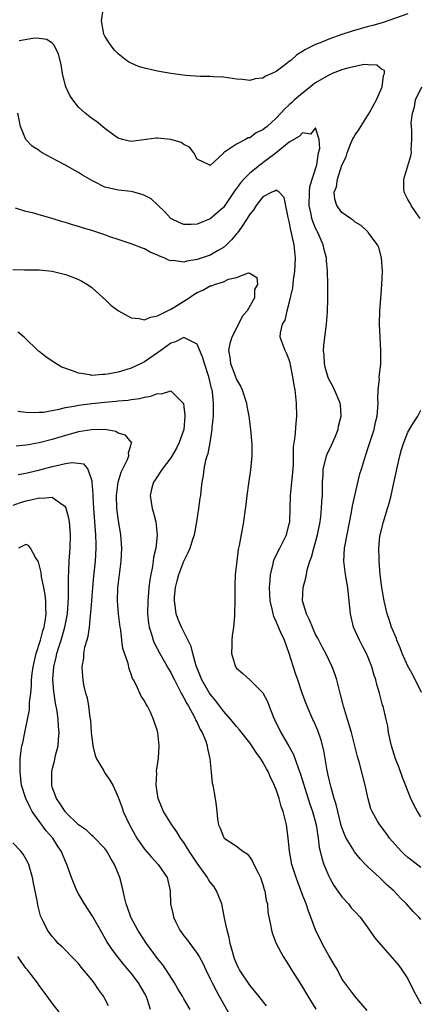
# Model space of a CAD drawing. Units: inches. Extents: x 2571000 to 2574000, y 1539000 to 1542000.
# Drawn here: x 2573272 to 2573333, y 1539694 to 1539843 of the extents above; entities that cross this region are included whole.
import ezdxf

# ---------------------------------------------------------------- set-up
doc = ezdxf.new("R2010")
doc.units = ezdxf.units.IN
doc.header["$MEASUREMENT"] = 0
doc.layers.add('LD25711539_2ft', color=143, linetype='Continuous')

msp = doc.modelspace()

# ---------------------------------------------------------------- linework, layer by layer
at = {"layer": 'LD25711539_2ft'}
for points, elevation in [([(2573331, 1539844.05), (2573327.24, 1539842.76), (2573325.68, 1539842.32), (2573325, 1539842.15), (2573322.54, 1539841.46), (2573321, 1539840.94), (2573319, 1539840.25), (2573317.69, 1539839.69), (2573317, 1539839.43), (2573315.38, 1539838.62), (2573315, 1539838.34), (2573314.16, 1539837.84), (2573313.22, 1539837), (2573313, 1539836.82), (2573312.21, 1539836.21), (2573311, 1539835.32), (2573310.34, 1539835), (2573309.4, 1539834.6), (2573309, 1539834.33), (2573307.8, 1539834.2), (2573307, 1539833.98), (2573305.89, 1539834.11), (2573305, 1539834.16), (2573303, 1539834.44), (2573301.51, 1539834.49), (2573301, 1539834.54), (2573299.44, 1539834.56), (2573297.28, 1539834.72), (2573295, 1539835.02), (2573293, 1539835.37), (2573291.66, 1539835.66), (2573291, 1539835.85), (2573290.09, 1539836.09), (2573289, 1539836.6), (2573288.71, 1539836.71), (2573288.28, 1539837), (2573287, 1539837.99), (2573286.49, 1539838.49), (2573286.09, 1539839), (2573285.65, 1539839.65), (2573285, 1539840.71), (2573284.85, 1539841), (2573284.5, 1539843), (2573284.73, 1539844.73)], 7476), ([(2573333, 1539722.2), (2573332.46, 1539723), (2573331.95, 1539723.95), (2573331.44, 1539725), (2573330.18, 1539728.18), (2573329.67, 1539729.67), (2573329.13, 1539731), (2573328.51, 1539733), (2573328.36, 1539733.64), (2573328.09, 1539735), (2573327.95, 1539735.95), (2573327.72, 1539737), (2573327.25, 1539739), (2573327.18, 1539739.18), (2573326.76, 1539740.76), (2573326.71, 1539741), (2573326.3, 1539742.3), (2573326.17, 1539743), (2573325.86, 1539743.86), (2573325.56, 1539745), (2573325, 1539746.4), (2573324.74, 1539747), (2573324.12, 1539748.12), (2573323.66, 1539749), (2573322.75, 1539751), (2573322.31, 1539753), (2573322.11, 1539755), (2573321.98, 1539755.98), (2573321.89, 1539757), (2573321.56, 1539759), (2573321.3, 1539761), (2573321.39, 1539763), (2573321.47, 1539763.47), (2573322.45, 1539768.45), (2573322.61, 1539769.39), (2573323, 1539771.18), (2573323.71, 1539774.29), (2573323.96, 1539775), (2573324.57, 1539777), (2573324.7, 1539777.3), (2573325, 1539778.24), (2573325.32, 1539779.32), (2573325.87, 1539781), (2573326.12, 1539782.12), (2573326.34, 1539783), (2573326.49, 1539785), (2573326.45, 1539785.55), (2573326.51, 1539787), (2573326.69, 1539788.69), (2573326.66, 1539789), (2573326.89, 1539790.89), (2573326.92, 1539792.92), (2573326.78, 1539795), (2573326.71, 1539797), (2573326.76, 1539799), (2573326.89, 1539800.89), (2573327.06, 1539802.94), (2573327.14, 1539805), (2573327.03, 1539807.03), (2573326.59, 1539808.59), (2573326.4, 1539809), (2573325, 1539810.91), (2573324.93, 1539811), (2573323.93, 1539811.93), (2573323, 1539812.47), (2573322.73, 1539812.73), (2573322.3, 1539813), (2573321, 1539813.95), (2573320.22, 1539815), (2573319.94, 1539815.94), (2573319.83, 1539817), (2573320.18, 1539817.82), (2573320.34, 1539819), (2573321, 1539821.1), (2573321.63, 1539822.37), (2573321.77, 1539823), (2573322.3, 1539824.3), (2573322.61, 1539825), (2573322.74, 1539825.26), (2573323, 1539825.73), (2573323.55, 1539826.45), (2573323.85, 1539827), (2573325.13, 1539829), (2573326.24, 1539831), (2573327.13, 1539833), (2573327.29, 1539834.71), (2573327.48, 1539835), (2573327.46, 1539835.46), (2573327, 1539835.69), (2573326.3, 1539836.3), (2573325, 1539836.32), (2573324.38, 1539836.38), (2573321.85, 1539835.85), (2573321, 1539835.58), (2573319.53, 1539835), (2573319.17, 1539834.83), (2573319, 1539834.79), (2573317, 1539833.61), (2573316.64, 1539833.36), (2573316.22, 1539833), (2573315, 1539832.05), (2573313.8, 1539831), (2573313.38, 1539830.62), (2573313, 1539830.25), (2573312.32, 1539829.68), (2573311.74, 1539829), (2573311, 1539828.22), (2573309.64, 1539827), (2573309.28, 1539826.72), (2573309, 1539826.46), (2573307.99, 1539826.01), (2573307, 1539825.28), (2573306.76, 1539825.24), (2573306.34, 1539825), (2573305, 1539824.32), (2573303.03, 1539822.97), (2573303, 1539822.91), (2573301.56, 1539821.56), (2573301, 1539821.07), (2573300.83, 1539821.17), (2573299, 1539822.04), (2573298.48, 1539823), (2573297.84, 1539823.84), (2573297, 1539824.25), (2573296.56, 1539824.56), (2573295, 1539825), (2573293, 1539825.22), (2573292.79, 1539825.21), (2573289, 1539824.72), (2573288.75, 1539824.75), (2573287.67, 1539825), (2573287, 1539825.19), (2573286.35, 1539825.66), (2573285, 1539826.67), (2573283.72, 1539827.72), (2573283, 1539828.18), (2573281.99, 1539829), (2573281, 1539829.89), (2573280.1, 1539831), (2573279.67, 1539831.67), (2573279.04, 1539833), (2573279, 1539833.14), (2573278.57, 1539835), (2573278.36, 1539836.36), (2573277.95, 1539837.95), (2573277.3, 1539839.3), (2573277, 1539839.6), (2573276.17, 1539840.17), (2573275, 1539840.34), (2573274.36, 1539840.36), (2573271.99, 1539839.99)], 7474), ([(2573332.89, 1539813), (2573332.61, 1539813.39), (2573331.52, 1539815), (2573331.35, 1539815.35), (2573331, 1539815.92), (2573330.47, 1539817), (2573330.4, 1539817.6), (2573330.38, 1539819), (2573331.45, 1539822.55), (2573331.55, 1539823), (2573331.51, 1539823.51), (2573331.59, 1539825), (2573331.63, 1539826.37), (2573331.54, 1539827), (2573331.53, 1539827.53), (2573331.71, 1539829), (2573332.02, 1539829.98), (2573332.19, 1539831), (2573333.11, 1539833)], 7476), ([(2573333, 1539714.51), (2573331.6, 1539715.6), (2573331, 1539716.05), (2573330.5, 1539716.5), (2573330, 1539717), (2573328.24, 1539719), (2573327.73, 1539719.73), (2573326.75, 1539721), (2573326.42, 1539721.58), (2573325.57, 1539723), (2573325.41, 1539723.41), (2573324.96, 1539724.96), (2573324.55, 1539727), (2573323.65, 1539730.35), (2573323.35, 1539731.35), (2573322.97, 1539733), (2573322.47, 1539735), (2573321.83, 1539737), (2573321.22, 1539739), (2573321.19, 1539739.19), (2573320.8, 1539740.8), (2573320.62, 1539741.38), (2573320.22, 1539743), (2573319.93, 1539743.93), (2573319.49, 1539745), (2573318.53, 1539747), (2573318, 1539748), (2573317.33, 1539749.33), (2573317, 1539749.91), (2573316.51, 1539751), (2573316.09, 1539752.09), (2573315.61, 1539753), (2573315.01, 1539755), (2573315.09, 1539757), (2573315.53, 1539758.47), (2573315.6, 1539759), (2573315.71, 1539759.71), (2573316.12, 1539761), (2573316.38, 1539761.62), (2573316.71, 1539763), (2573317.31, 1539765), (2573317.69, 1539767), (2573317.79, 1539767.79), (2573317.89, 1539769), (2573317.94, 1539770.06), (2573318.03, 1539771), (2573318.06, 1539772.06), (2573318.06, 1539773), (2573318.13, 1539774.12), (2573318.15, 1539775), (2573318.55, 1539776.55), (2573318.64, 1539777), (2573318.74, 1539777.26), (2573319.39, 1539778.61), (2573320, 1539780), (2573320.41, 1539781), (2573320.49, 1539781.51), (2573320.9, 1539783), (2573320.76, 1539784.76), (2573320.73, 1539785), (2573319.89, 1539787), (2573319.59, 1539787.59), (2573319, 1539788.63), (2573318.89, 1539788.89), (2573318.46, 1539790.46), (2573318.33, 1539791), (2573318.29, 1539792.29), (2573318.22, 1539793), (2573318.25, 1539793.75), (2573318.61, 1539796.61), (2573318.64, 1539797), (2573318.79, 1539798.79), (2573318.86, 1539800.86), (2573318.88, 1539803), (2573318.83, 1539805), (2573318.66, 1539806.66), (2573318.66, 1539807), (2573318.3, 1539808.3), (2573318.17, 1539809), (2573317.55, 1539810.45), (2573317.3, 1539811), (2573317.18, 1539811.18), (2573317, 1539811.56), (2573316.56, 1539812.56), (2573316.45, 1539813), (2573316.34, 1539813.66), (2573316.01, 1539815), (2573316.05, 1539817), (2573316.14, 1539817.86), (2573317.16, 1539821.16), (2573317.46, 1539823), (2573317.62, 1539823.62), (2573317.52, 1539825), (2573317, 1539826.77), (2573316.2, 1539825.8), (2573315, 1539826.03), (2573314.52, 1539825.48), (2573313, 1539824.58), (2573311, 1539823), (2573309, 1539821.47), (2573308.72, 1539821.28), (2573307, 1539819.87), (2573306.11, 1539819), (2573305.58, 1539818.42), (2573305, 1539817.56), (2573304.75, 1539817.25), (2573303.23, 1539815), (2573303, 1539814.68), (2573301, 1539812.94), (2573299, 1539812.17), (2573298.1, 1539812.1), (2573297, 1539812.12), (2573296.36, 1539812.36), (2573295, 1539813.03), (2573294.07, 1539814.07), (2573293.05, 1539815.05), (2573292.01, 1539816.01), (2573291, 1539816.53), (2573290.67, 1539816.67), (2573289.37, 1539817), (2573289, 1539817.09), (2573287, 1539817.3), (2573286.58, 1539817.42), (2573285, 1539817.75), (2573283.44, 1539818.56), (2573283, 1539818.76), (2573281.58, 1539819.58), (2573281, 1539819.99), (2573280.34, 1539820.34), (2573279, 1539821.11), (2573277.76, 1539821.76), (2573277, 1539822.19), (2573275.46, 1539823), (2573275.17, 1539823.17), (2573275, 1539823.32), (2573273.97, 1539823.97), (2573272.98, 1539825), (2573272.16, 1539827), (2573271.76, 1539829)], 7472), ([(2573333, 1539706.64), (2573332.67, 1539707), (2573331.84, 1539707.84), (2573330.81, 1539709), (2573329.89, 1539709.89), (2573329, 1539710.87), (2573328.87, 1539711), (2573327.86, 1539711.86), (2573327, 1539712.72), (2573326.68, 1539713), (2573325, 1539714.57), (2573324.6, 1539715), (2573323.8, 1539715.8), (2573322.9, 1539716.9), (2573322.64, 1539717.36), (2573321.65, 1539719), (2573321.43, 1539719.43), (2573321, 1539720.58), (2573320.9, 1539720.9), (2573320.35, 1539723), (2573320.11, 1539724.11), (2573319.81, 1539725), (2573319.34, 1539726.66), (2573319, 1539728.1), (2573318.75, 1539729.25), (2573318.26, 1539732.26), (2573317.85, 1539733.85), (2573317.34, 1539735.34), (2573316.73, 1539736.73), (2573316.59, 1539737), (2573315.7, 1539739), (2573315.51, 1539739.51), (2573314.98, 1539740.98), (2573314.32, 1539743), (2573313.95, 1539743.96), (2573312.99, 1539747), (2573312.26, 1539749), (2573311.69, 1539750.31), (2573311.25, 1539751.25), (2573311, 1539751.87), (2573310.63, 1539752.63), (2573310.55, 1539753), (2573310.46, 1539753.54), (2573310.11, 1539755), (2573310.01, 1539757), (2573310.11, 1539758.11), (2573310.15, 1539759), (2573310.55, 1539760.54), (2573310.62, 1539761), (2573310.71, 1539761.29), (2573311.37, 1539762.63), (2573311.57, 1539763), (2573312.57, 1539765), (2573313, 1539766.66), (2573313.07, 1539767), (2573313.19, 1539771), (2573313.4, 1539773), (2573313.53, 1539774.47), (2573313.62, 1539775.62), (2573313.64, 1539777), (2573313.64, 1539778.36), (2573313.9, 1539779.9), (2573314.03, 1539781.97), (2573314.14, 1539783), (2573314.1, 1539785), (2573313.87, 1539787), (2573313.72, 1539787.72), (2573313.55, 1539789), (2573313.19, 1539790.81), (2573313.12, 1539791.12), (2573313, 1539791.56), (2573312.58, 1539792.58), (2573312.36, 1539793), (2573311.64, 1539795), (2573311.65, 1539795.65), (2573311.95, 1539797), (2573312.39, 1539797.61), (2573312.67, 1539799), (2573313, 1539800.18), (2573313.53, 1539802.47), (2573313.65, 1539803.65), (2573313.86, 1539805), (2573313.96, 1539807), (2573313.75, 1539809), (2573313.41, 1539810.59), (2573313.23, 1539811.23), (2573313, 1539812.58), (2573312.84, 1539813.16), (2573312.21, 1539816.21), (2573311.46, 1539817), (2573311, 1539817.32), (2573310.82, 1539817.18), (2573310.36, 1539817), (2573309, 1539816.31), (2573307.99, 1539815), (2573307.63, 1539814.37), (2573307, 1539813.66), (2573306.61, 1539813), (2573305.72, 1539811.72), (2573305.15, 1539810.85), (2573305, 1539810.69), (2573304.23, 1539809.77), (2573303.46, 1539809), (2573303, 1539808.59), (2573302.1, 1539808.1), (2573301, 1539807.47), (2573299, 1539806.78), (2573297.44, 1539806.56), (2573297, 1539806.4), (2573295.36, 1539806.64), (2573295, 1539806.6), (2573294.67, 1539806.67), (2573294.11, 1539807), (2573293.3, 1539807.3), (2573293, 1539807.47), (2573291.89, 1539807.89), (2573291, 1539808.43), (2573290.56, 1539808.56), (2573289, 1539809.17), (2573287, 1539809.85), (2573285.75, 1539810.25), (2573285, 1539810.54), (2573283.15, 1539811.15), (2573281.6, 1539811.6), (2573281, 1539811.81), (2573280.05, 1539812.05), (2573279, 1539812.42), (2573278.53, 1539812.53), (2573276.99, 1539813.01), (2573275, 1539813.55), (2573274.19, 1539813.81), (2573273, 1539814.08), (2573271.44, 1539814.56)], 7470), ([(2573271, 1539805.27), (2573272.77, 1539805.23), (2573275, 1539805.2), (2573276.98, 1539805.02), (2573279, 1539804.53), (2573280.12, 1539804.12), (2573281, 1539803.76), (2573281.5, 1539803.5), (2573282.34, 1539803), (2573283, 1539802.54), (2573284.74, 1539801), (2573284.86, 1539800.86), (2573285, 1539800.76), (2573285.88, 1539799.88), (2573287.08, 1539799), (2573289, 1539797.92), (2573290.18, 1539797.82), (2573291, 1539797.62), (2573291.94, 1539798.06), (2573293, 1539798.22), (2573295, 1539799.25), (2573295.63, 1539799.63), (2573297.81, 1539801), (2573298.5, 1539801.5), (2573299, 1539801.79), (2573299.87, 1539802.13), (2573301, 1539802.78), (2573301.21, 1539802.79), (2573301.64, 1539803), (2573303, 1539803.42), (2573303.79, 1539803.79), (2573305, 1539804.06), (2573306.79, 1539804.79), (2573307, 1539804.73), (2573308.09, 1539804.08), (2573308.15, 1539803), (2573307.74, 1539802.26), (2573307.74, 1539801), (2573306.6, 1539799), (2573305.85, 1539798.15), (2573305.31, 1539797), (2573304.25, 1539795), (2573303.97, 1539794.03), (2573303.79, 1539793), (2573303.98, 1539791.98), (2573304.08, 1539791), (2573304.71, 1539789.29), (2573305, 1539788.56), (2573305.59, 1539787.59), (2573305.83, 1539787), (2573306.48, 1539785), (2573306.55, 1539784.55), (2573306.86, 1539783), (2573307.12, 1539781), (2573307.27, 1539779.27), (2573307.29, 1539778.71), (2573307.3, 1539777), (2573307.11, 1539774.89), (2573306.8, 1539772.8), (2573306.55, 1539771), (2573306.4, 1539769.6), (2573306.18, 1539768.18), (2573306.05, 1539767), (2573305.41, 1539763.41), (2573305.24, 1539762.76), (2573305.01, 1539761), (2573304.78, 1539759), (2573304.74, 1539757.26), (2573304.72, 1539757), (2573304.74, 1539755), (2573304.7, 1539753), (2573304.69, 1539752.69), (2573304.51, 1539751), (2573304.31, 1539749.69), (2573304.25, 1539749), (2573304.26, 1539748.26), (2573304.24, 1539747), (2573304.84, 1539745), (2573305, 1539744.77), (2573305.96, 1539743.96), (2573307, 1539743), (2573309, 1539741.02), (2573309.7, 1539739.7), (2573309.94, 1539739), (2573310.54, 1539737.46), (2573310.74, 1539737), (2573311.74, 1539735), (2573312.95, 1539732.95), (2573313.65, 1539731.65), (2573314.33, 1539729.67), (2573314.7, 1539728.7), (2573316.14, 1539724.14), (2573316.53, 1539723), (2573317.08, 1539721), (2573317.33, 1539719.33), (2573317.4, 1539719), (2573317.56, 1539717.56), (2573317.7, 1539717), (2573317.92, 1539715.92), (2573318.24, 1539715), (2573319, 1539713.19), (2573319.1, 1539713), (2573319.77, 1539711.77), (2573321, 1539710.07), (2573321.99, 1539709), (2573322.42, 1539708.42), (2573323, 1539707.82), (2573323.75, 1539707), (2573325.19, 1539705), (2573325.92, 1539703.92), (2573326.83, 1539702.83), (2573329, 1539700.43), (2573329.66, 1539699.66), (2573330.12, 1539699), (2573331, 1539697.63), (2573331.87, 1539695.87), (2573333, 1539693.82)], 7468), ([(2573324.81, 1539692.81), (2573322.98, 1539695), (2573321.42, 1539697), (2573321, 1539697.63), (2573320.3, 1539699), (2573319.82, 1539699.82), (2573319, 1539701.17), (2573318.33, 1539702.33), (2573317.98, 1539703), (2573317, 1539705.05), (2573316.28, 1539707), (2573315.91, 1539707.91), (2573315.55, 1539709), (2573315, 1539710.39), (2573314.28, 1539712.29), (2573314.03, 1539713), (2573313.41, 1539715), (2573313.04, 1539717), (2573312.85, 1539719), (2573312.64, 1539720.64), (2573312.58, 1539721), (2573312.06, 1539723), (2573311.78, 1539723.78), (2573311.45, 1539725), (2573311, 1539726.38), (2573310.82, 1539726.82), (2573310.76, 1539727), (2573310.17, 1539728.17), (2573309.83, 1539729), (2573309.52, 1539729.52), (2573309, 1539730.52), (2573308.7, 1539731), (2573307.97, 1539731.97), (2573307.33, 1539733), (2573307, 1539733.47), (2573305.44, 1539735.44), (2573305, 1539735.92), (2573304.14, 1539737), (2573303, 1539738.26), (2573301.83, 1539739.83), (2573301, 1539740.84), (2573300.89, 1539741), (2573299.73, 1539743), (2573299.53, 1539743.53), (2573299, 1539744.79), (2573298.87, 1539745.13), (2573298.34, 1539747), (2573298.08, 1539748.08), (2573296.63, 1539751), (2573296.14, 1539752.14), (2573295.84, 1539753), (2573295.69, 1539754.31), (2573295.55, 1539755), (2573295.56, 1539755.56), (2573295.7, 1539757), (2573295.97, 1539758.03), (2573296.2, 1539759), (2573296.97, 1539761.03), (2573297.66, 1539762.34), (2573297.93, 1539763), (2573298.37, 1539764.37), (2573298.59, 1539765), (2573298.98, 1539767), (2573299.28, 1539769), (2573299.45, 1539770.55), (2573299.55, 1539771), (2573299.64, 1539771.64), (2573299.78, 1539773), (2573299.97, 1539774.03), (2573300.09, 1539775), (2573300.34, 1539776.34), (2573300.54, 1539777), (2573300.67, 1539777.33), (2573300.98, 1539779), (2573301.3, 1539781), (2573301.31, 1539781.31), (2573301.48, 1539783), (2573301.47, 1539783.47), (2573301.51, 1539785), (2573301.34, 1539786.66), (2573301.28, 1539787), (2573301.21, 1539787.21), (2573301, 1539788.11), (2573300.77, 1539789), (2573300.1, 1539791), (2573299.88, 1539791.88), (2573299, 1539793.94), (2573297.09, 1539794.91), (2573297, 1539794.97), (2573295.71, 1539794.29), (2573295, 1539794.1), (2573294.38, 1539793.62), (2573293.48, 1539793), (2573293, 1539792.64), (2573291, 1539791.26), (2573290.51, 1539791), (2573289, 1539790.3), (2573287, 1539789.72), (2573285.38, 1539789.38), (2573285, 1539789.32), (2573284.67, 1539789.33), (2573283, 1539789.21), (2573282.72, 1539789.28), (2573281, 1539789.55), (2573280.08, 1539789.92), (2573278.45, 1539790.45), (2573277.54, 1539791), (2573277, 1539791.38), (2573276.01, 1539792.01), (2573275, 1539792.84), (2573274.9, 1539792.9), (2573272.72, 1539795), (2573271.78, 1539795.78)], 7466), ([(2573271.77, 1539783.77), (2573273, 1539783.6), (2573273.56, 1539783.56), (2573275, 1539783.6), (2573275.63, 1539783.63), (2573278.06, 1539784.06), (2573279, 1539784.31), (2573280.6, 1539784.6), (2573281, 1539784.7), (2573283, 1539784.96), (2573285, 1539785.15), (2573286.72, 1539785.28), (2573287, 1539785.33), (2573288.55, 1539785.45), (2573289, 1539785.53), (2573290.3, 1539785.7), (2573291, 1539785.89), (2573291.96, 1539786.04), (2573293, 1539786.47), (2573293.59, 1539786.41), (2573295, 1539786.87), (2573296.87, 1539785), (2573296.93, 1539784.93), (2573297, 1539784.43), (2573297.16, 1539783.16), (2573297.15, 1539783), (2573296.96, 1539781), (2573296.28, 1539779), (2573295.86, 1539778.14), (2573295, 1539776.7), (2573293.71, 1539775), (2573292.65, 1539773.35), (2573292.39, 1539773), (2573292.14, 1539772.14), (2573291.87, 1539771), (2573292.03, 1539769.97), (2573292.17, 1539769), (2573292.37, 1539768.37), (2573292.72, 1539767), (2573292.94, 1539764.94), (2573292.72, 1539763), (2573292.38, 1539761.62), (2573292.32, 1539761), (2573292.22, 1539760.22), (2573291.95, 1539759), (2573291.8, 1539758.2), (2573291.67, 1539757), (2573291.57, 1539755.57), (2573291.51, 1539755), (2573291.49, 1539753), (2573291.61, 1539751.61), (2573291.71, 1539751), (2573292.07, 1539749.93), (2573292.32, 1539749), (2573292.51, 1539748.51), (2573293.35, 1539747), (2573294.68, 1539744.68), (2573295, 1539744.14), (2573295.38, 1539743.38), (2573295.55, 1539743), (2573296.19, 1539741.81), (2573296.6, 1539741), (2573296.72, 1539740.72), (2573297, 1539740.28), (2573297.43, 1539739.43), (2573297.7, 1539739), (2573298.57, 1539737.43), (2573298.78, 1539737), (2573298.83, 1539736.83), (2573299, 1539736.52), (2573299.46, 1539735.46), (2573299.76, 1539735), (2573300.32, 1539733.68), (2573300.54, 1539733), (2573300.56, 1539732.56), (2573300.95, 1539731), (2573301.12, 1539729), (2573301.3, 1539727.3), (2573301.39, 1539727), (2573301.76, 1539725), (2573301.91, 1539723.91), (2573301.98, 1539723), (2573302.11, 1539721.89), (2573302.25, 1539721), (2573302.49, 1539720.49), (2573303, 1539719.16), (2573303.13, 1539719), (2573305, 1539717.78), (2573305.94, 1539717), (2573306.58, 1539716.58), (2573307, 1539716.07), (2573307.42, 1539715.42), (2573307.6, 1539715), (2573308.2, 1539713.8), (2573308.62, 1539713), (2573309, 1539711.94), (2573309.21, 1539711.21), (2573309.29, 1539711), (2573309.51, 1539709.51), (2573309.67, 1539709), (2573309.76, 1539707.76), (2573310.17, 1539705.83), (2573310.28, 1539705), (2573310.44, 1539704.44), (2573311.03, 1539703), (2573312.09, 1539701), (2573313, 1539699.6), (2573313.34, 1539699), (2573314.58, 1539697), (2573315, 1539696.37), (2573315.8, 1539695), (2573317.03, 1539693.03)], 7464), ([(2573333.06, 1539741.06), (2573331.75, 1539743.75), (2573331, 1539745.07), (2573330.16, 1539747), (2573329.84, 1539747.84), (2573329.35, 1539749), (2573329.26, 1539749.26), (2573328.54, 1539751), (2573328.17, 1539752.17), (2573327.87, 1539753), (2573327.41, 1539755), (2573327.06, 1539757), (2573327, 1539757.42), (2573326.81, 1539759), (2573326.64, 1539761), (2573326.64, 1539761.36), (2573326.58, 1539763), (2573326.75, 1539764.75), (2573326.78, 1539765), (2573327.29, 1539767), (2573327.94, 1539769), (2573328.16, 1539769.84), (2573328.49, 1539771), (2573328.88, 1539772.88), (2573329.29, 1539774.71), (2573329.33, 1539775), (2573329.8, 1539777), (2573330.05, 1539777.95), (2573330.39, 1539779), (2573331, 1539780.57), (2573331.9, 1539782.1), (2573332.51, 1539783), (2573333, 1539783.94)], 7476), ([(2573309.52, 1539693.52), (2573308.36, 1539695), (2573307, 1539696.65), (2573305.46, 1539699), (2573305.3, 1539699.3), (2573305, 1539699.94), (2573304.69, 1539700.69), (2573304.59, 1539701), (2573304.42, 1539701.58), (2573304.04, 1539703), (2573303.89, 1539703.89), (2573303.56, 1539705), (2573303.16, 1539706.84), (2573303.13, 1539707.13), (2573302.74, 1539709), (2573301.96, 1539711), (2573301.57, 1539711.57), (2573301, 1539712.29), (2573300.71, 1539712.71), (2573300.57, 1539713), (2573299, 1539715.2), (2573297.81, 1539717), (2573297, 1539718.33), (2573296.5, 1539719), (2573295.94, 1539719.94), (2573295.17, 1539721), (2573293.92, 1539723), (2573293.63, 1539723.63), (2573293.07, 1539725), (2573292.79, 1539727), (2573292.86, 1539728.86), (2573292.85, 1539729.15), (2573293.12, 1539731.12), (2573293.25, 1539733), (2573293.06, 1539735), (2573293, 1539735.23), (2573292.4, 1539737), (2573291.9, 1539738.1), (2573291.45, 1539739), (2573291.27, 1539739.27), (2573291, 1539739.82), (2573290.51, 1539740.51), (2573289.76, 1539742.24), (2573289.34, 1539743), (2573289.21, 1539743.21), (2573289, 1539743.89), (2573288.68, 1539744.68), (2573288.52, 1539745.48), (2573287.74, 1539747.74), (2573287.57, 1539749), (2573287.39, 1539750.61), (2573287.32, 1539751), (2573287.08, 1539753), (2573286.9, 1539755), (2573286.96, 1539756.96), (2573287.48, 1539761), (2573287.57, 1539763), (2573287.42, 1539765), (2573287, 1539767.49), (2573286.8, 1539769), (2573286.74, 1539771), (2573287.01, 1539773), (2573287.47, 1539774.53), (2573288.45, 1539776.45), (2573288.64, 1539777), (2573288.56, 1539777.44), (2573289, 1539778.78), (2573289.04, 1539778.96), (2573289.07, 1539779), (2573289.05, 1539779.05), (2573289, 1539779.08), (2573288.11, 1539780.11), (2573287, 1539780.46), (2573286.67, 1539780.67), (2573284.97, 1539780.97), (2573282.95, 1539780.95), (2573281, 1539780.62), (2573279, 1539780.09), (2573277, 1539779.49), (2573275, 1539778.97), (2573273.32, 1539778.68), (2573273, 1539778.6), (2573271.52, 1539778.48)], 7462), ([(2573271.83, 1539774.17), (2573273, 1539774.39), (2573275.13, 1539774.87), (2573277, 1539775.36), (2573277.5, 1539775.5), (2573279, 1539775.81), (2573279.99, 1539775.99), (2573281, 1539775.91), (2573281.76, 1539775.76), (2573282.39, 1539775), (2573283, 1539773.22), (2573283.03, 1539773), (2573283.16, 1539771.16), (2573283.15, 1539770.85), (2573283.25, 1539769), (2573283.59, 1539765), (2573283.61, 1539763.61), (2573283.63, 1539763), (2573283.5, 1539761), (2573283.25, 1539758.75), (2573283.09, 1539757), (2573282.94, 1539755), (2573282.83, 1539753.17), (2573282.76, 1539752.77), (2573282.6, 1539751), (2573282.42, 1539749.58), (2573282.23, 1539749), (2573281.91, 1539747.91), (2573281.76, 1539747), (2573281.72, 1539746.28), (2573281.47, 1539745), (2573281.57, 1539743.57), (2573281.62, 1539743), (2573281.77, 1539742.23), (2573282.06, 1539741), (2573282.28, 1539740.28), (2573282.51, 1539739), (2573282.73, 1539737.27), (2573282.81, 1539736.81), (2573282.92, 1539735), (2573283, 1539734.24), (2573283.16, 1539733), (2573283.51, 1539731.51), (2573283.74, 1539731), (2573284.82, 1539729.18), (2573284.94, 1539728.94), (2573285.76, 1539727.76), (2573286.19, 1539727), (2573286.47, 1539726.47), (2573287, 1539725.18), (2573287.6, 1539723.6), (2573287.79, 1539723), (2573288.73, 1539721), (2573289.87, 1539719), (2573291, 1539717.3), (2573292.07, 1539716.07), (2573293.08, 1539715), (2573294.44, 1539713), (2573294.91, 1539711), (2573294.96, 1539709), (2573295.35, 1539707.35), (2573295.4, 1539707), (2573295.76, 1539706.24), (2573296.39, 1539705), (2573297, 1539704.16), (2573297.52, 1539703.52), (2573297.89, 1539703), (2573299, 1539701.5), (2573299.31, 1539701), (2573299.92, 1539699.92), (2573300.32, 1539699), (2573301, 1539697.64), (2573301.28, 1539697), (2573301.88, 1539695.88), (2573302.33, 1539695), (2573305, 1539690.35)], 7460), ([(2573297.97, 1539693), (2573297, 1539694.59), (2573296.77, 1539695), (2573296.09, 1539696.09), (2573295.55, 1539697), (2573294.29, 1539699), (2573293.77, 1539699.77), (2573293, 1539700.72), (2573291.3, 1539703), (2573289.99, 1539705), (2573288.92, 1539707), (2573288.45, 1539708.45), (2573288.24, 1539709), (2573287.97, 1539710.03), (2573287.79, 1539711), (2573287.64, 1539711.64), (2573287.28, 1539713), (2573286.46, 1539715), (2573285.89, 1539715.89), (2573285.29, 1539717), (2573285, 1539717.39), (2573283.21, 1539719.21), (2573283, 1539719.39), (2573282.18, 1539720.18), (2573281, 1539721.02), (2573279, 1539722.93), (2573278.94, 1539723), (2573278.2, 1539724.2), (2573277.64, 1539725), (2573277, 1539726.72), (2573276.92, 1539727), (2573276.92, 1539729), (2573277, 1539729.4), (2573277.32, 1539730.68), (2573277.5, 1539731.5), (2573277.88, 1539733), (2573277.94, 1539733.94), (2573278.06, 1539735), (2573277.94, 1539735.94), (2573277.89, 1539737), (2573277.73, 1539738.27), (2573277.47, 1539739.47), (2573277.24, 1539741.24), (2573277.11, 1539743.11), (2573277.22, 1539745), (2573277.57, 1539746.43), (2573277.68, 1539747), (2573277.98, 1539747.98), (2573278.33, 1539749), (2573278.93, 1539751), (2573279.33, 1539753), (2573279.49, 1539755.49), (2573279.46, 1539758.54), (2573279.53, 1539759.53), (2573279.59, 1539761), (2573279.74, 1539763), (2573279.79, 1539765), (2573279.61, 1539767), (2573279.54, 1539767.54), (2573279.13, 1539769), (2573279, 1539769.28), (2573278.29, 1539769.71), (2573277, 1539770.68), (2573275.47, 1539770.53), (2573275, 1539770.59), (2573273.75, 1539770.25), (2573273, 1539770.12), (2573272.14, 1539769.86), (2573271, 1539769.47)], 7458), ([(2573291.93, 1539693), (2573291.4, 1539694.6), (2573291.25, 1539695), (2573291, 1539695.48), (2573290.12, 1539697), (2573289, 1539698.48), (2573287.84, 1539699.84), (2573286.92, 1539701), (2573286.1, 1539702.1), (2573285.31, 1539703.31), (2573284.32, 1539705), (2573283.13, 1539707.13), (2573281.92, 1539709), (2573281, 1539710.53), (2573280.73, 1539711), (2573279.9, 1539713), (2573279.2, 1539715), (2573279, 1539715.42), (2573278.54, 1539716.54), (2573278.36, 1539717), (2573277.81, 1539717.81), (2573277.07, 1539719), (2573276.09, 1539720.09), (2573273.96, 1539723), (2573273.62, 1539723.62), (2573273.01, 1539725), (2573272.35, 1539727), (2573272.11, 1539729), (2573272.13, 1539731), (2573272.27, 1539732.27), (2573272.39, 1539733), (2573272.54, 1539733.46), (2573272.82, 1539735), (2573273.26, 1539737), (2573273.55, 1539738.45), (2573273.56, 1539739.56), (2573273.73, 1539741), (2573273.84, 1539742.16), (2573273.86, 1539743), (2573273.95, 1539743.95), (2573274.09, 1539745), (2573274.57, 1539747), (2573275.21, 1539749), (2573275.58, 1539750.42), (2573275.76, 1539751), (2573275.93, 1539751.93), (2573276.06, 1539753), (2573276, 1539754), (2573276.01, 1539755), (2573275.92, 1539755.92), (2573275.71, 1539757), (2573275.35, 1539758.65), (2573275.29, 1539759.29), (2573275, 1539760.53), (2573274.89, 1539760.89), (2573274.43, 1539761.57), (2573273.71, 1539763), (2573273.41, 1539763.41), (2573273, 1539763.56), (2573271.86, 1539763)], 7456), ([(2573285.55, 1539693.55), (2573285, 1539694.6), (2573284.77, 1539695), (2573284.02, 1539696.02), (2573283.37, 1539697), (2573283, 1539697.48), (2573281.4, 1539699.4), (2573281, 1539699.94), (2573279.94, 1539701), (2573279, 1539701.99), (2573278.49, 1539702.49), (2573277.92, 1539703), (2573277.48, 1539703.48), (2573277, 1539704.04), (2573276.26, 1539705), (2573275.61, 1539706.39), (2573275.2, 1539707.2), (2573275, 1539707.98), (2573274.81, 1539708.81), (2573274.74, 1539709.26), (2573274.16, 1539712.16), (2573274.01, 1539713), (2573273.57, 1539714.43), (2573273.42, 1539715), (2573273.29, 1539715.29), (2573273, 1539715.82), (2573272.57, 1539716.57), (2573272.21, 1539717), (2573271, 1539718.28)], 7454), ([(2573278.29, 1539692.29), (2573277, 1539693.92), (2573276.22, 1539695), (2573275, 1539696.64), (2573274.77, 1539697), (2573273.24, 1539699), (2573273, 1539699.27), (2573272.26, 1539700.26), (2573271.75, 1539701)], 7452)]:
    msp.add_lwpolyline(points, dxfattribs=dict(at, elevation=elevation))

doc.saveas('drawing.dxf')
